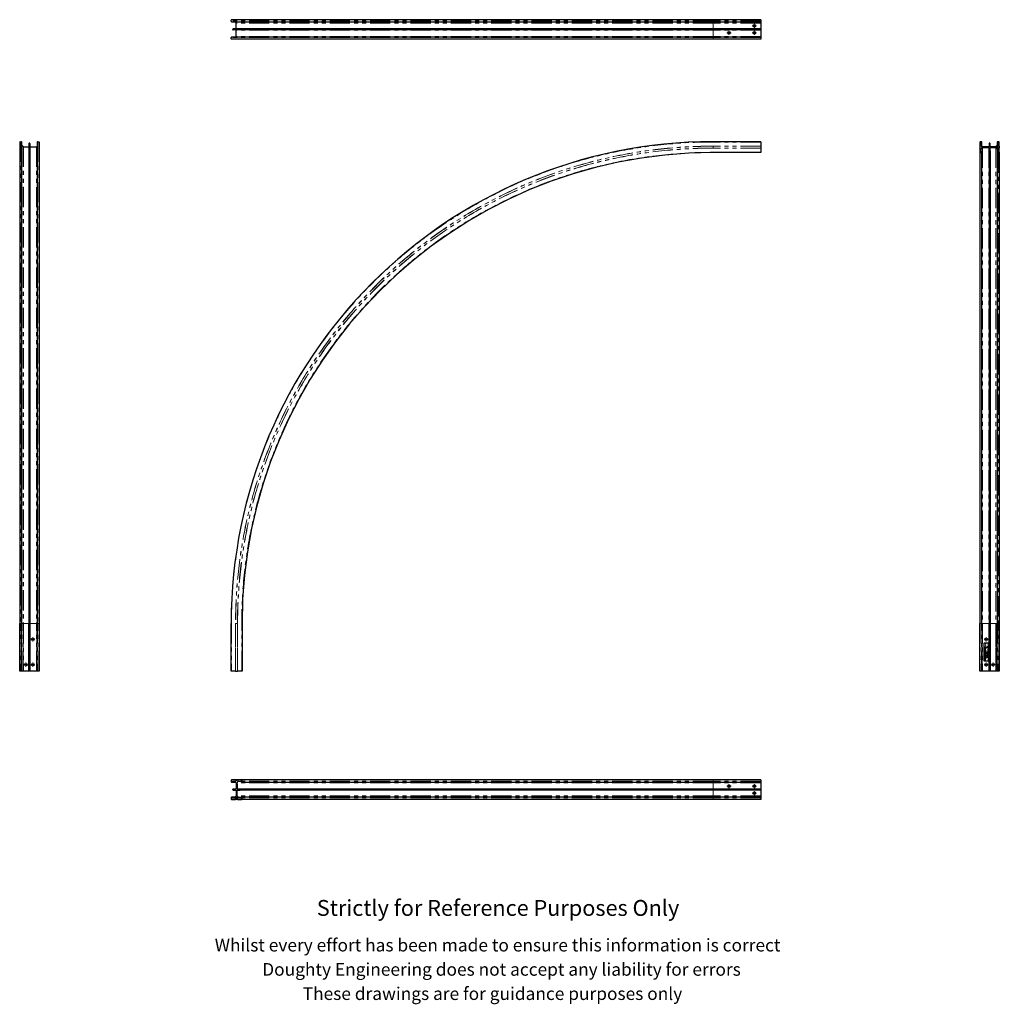
# Model space of a CAD drawing. Units: millimetres. Extents: x 660 to 3744, y -414 to 2687.
import ezdxf

# ---------------------------------------------------------------- set-up
doc = ezdxf.new("R2010")
doc.units = ezdxf.units.MM
doc.header["$LTSCALE"] = 10
doc.linetypes.add('PHANTOM', pattern=[12.7, 6.35, -1.27, 1.27, -1.27, 1.27, -1.27])
doc.styles.get("Standard").update_dxf_attribs({"font": 'arial.ttf'})

# ---------------------------------------------------------------- blocks, each defined once
blk = doc.blocks.new('SW_CENTERMARKSYMBOL_0')
at = {"color": 0, "linetype": 'Continuous', "lineweight": 0}
for p, q in [((-5, 0), (-6.5, 0)), ((0, 0), (-2.5, 0)), ((0, 5), (0, 6.5)), ((0, 0), (0, 2.5)), ((0, 0), (0, -2.5)), ((0, 0), (2.5, 0)), ((5, 0), (6.5, 0)), ((0, -5), (0, -6.5))]:
    blk.add_line(p, q, dxfattribs=at)
blk = doc.blocks.new('SW_CENTERMARKSYMBOL_1')
at = {"color": 0, "linetype": 'Continuous', "lineweight": 0}
for p, q in [((-5, 0), (-6.5, 0)), ((0, 0), (-2.5, 0)), ((0, 5), (0, 6.5)), ((0, 0), (0, 2.5)), ((0, 0), (0, -2.5)), ((0, 0), (2.5, 0)), ((5, 0), (6.5, 0)), ((0, -5), (0, -6.5))]:
    blk.add_line(p, q, dxfattribs=at)
blk = doc.blocks.new('SW_CENTERMARKSYMBOL_2')
at = {"color": 0, "linetype": 'Continuous', "lineweight": 0}
for p, q in [((-5, 0), (-6.5, 0)), ((0, 0), (-2.5, 0)), ((0, 5), (0, 6.5)), ((0, 0), (0, 2.5)), ((0, 0), (0, -2.5)), ((0, 0), (2.5, 0)), ((5, 0), (6.5, 0)), ((0, -5), (0, -6.5))]:
    blk.add_line(p, q, dxfattribs=at)
blk = doc.blocks.new('SW_CENTERMARKSYMBOL_3')
at = {"color": 0, "linetype": 'Continuous', "lineweight": 0}
for p, q in [((-5, 0), (-5.075, 0)), ((0, 0), (-2.5, 0)), ((0, 5), (0, 5.075)), ((0, 0), (0, 2.5)), ((0, 0), (0, -2.5)), ((0, 0), (2.5, 0)), ((5, 0), (5.075, 0)), ((0, -5), (0, -5.075))]:
    blk.add_line(p, q, dxfattribs=at)
blk = doc.blocks.new('SW_CENTERMARKSYMBOL_4')
at = {"color": 0, "linetype": 'Continuous', "lineweight": 0}
for p, q in [((-5, 0), (-6.5, 0)), ((0, 0), (-2.5, 0)), ((0, 5), (0, 6.5)), ((0, 0), (0, 2.5)), ((0, 0), (0, -2.5)), ((0, 0), (2.5, 0)), ((5, 0), (6.5, 0)), ((0, -5), (0, -6.5))]:
    blk.add_line(p, q, dxfattribs=at)
blk = doc.blocks.new('SW_CENTERMARKSYMBOL_5')
at = {"color": 0, "linetype": 'Continuous', "lineweight": 0}
for p, q in [((-5, 0), (-6.5, 0)), ((0, 0), (-2.5, 0)), ((0, 5), (0, 6.5)), ((0, 0), (0, 2.5)), ((0, 0), (0, -2.5)), ((0, 0), (2.5, 0)), ((5, 0), (6.5, 0)), ((0, -5), (0, -6.5))]:
    blk.add_line(p, q, dxfattribs=at)
blk = doc.blocks.new('SW_CENTERMARKSYMBOL_6')
at = {"color": 0, "linetype": 'Continuous', "lineweight": 0}
for p, q in [((-5, 0), (-6.5, 0)), ((0, 0), (-2.5, 0)), ((0, 5), (0, 6.5)), ((0, 0), (0, 2.5)), ((0, 0), (0, -2.5)), ((0, 0), (2.5, 0)), ((5, 0), (6.5, 0)), ((0, -5), (0, -6.5))]:
    blk.add_line(p, q, dxfattribs=at)
blk = doc.blocks.new('SW_CENTERMARKSYMBOL_7')
at = {"color": 0, "linetype": 'Continuous', "lineweight": 0}
for p, q in [((-5, 0), (-5.075, 0)), ((0, 0), (-2.5, 0)), ((0, 5), (0, 5.075)), ((0, 0), (0, 2.5)), ((0, 0), (0, -2.5)), ((0, 0), (2.5, 0)), ((5, 0), (5.075, 0)), ((0, -5), (0, -5.075))]:
    blk.add_line(p, q, dxfattribs=at)
blk = doc.blocks.new('SW_CENTERMARKSYMBOL_8')
at = {"color": 0, "linetype": 'Continuous', "lineweight": 0}
for p, q in [((-5, 0), (-5.075, 0)), ((0, 0), (-2.5, 0)), ((0, 5), (0, 5.075)), ((0, 0), (0, 2.5)), ((0, 0), (0, -2.5)), ((0, 0), (2.5, 0)), ((5, 0), (5.075, 0)), ((0, -5), (0, -5.075))]:
    blk.add_line(p, q, dxfattribs=at)
blk = doc.blocks.new('SW_CENTERMARKSYMBOL_9')
at = {"color": 0, "linetype": 'Continuous', "lineweight": 0}
for p, q in [((-5, 0), (-6.5, 0)), ((0, 0), (-2.5, 0)), ((0, 5), (0, 6.5)), ((0, 0), (0, 2.5)), ((0, 0), (0, -2.5)), ((0, 0), (2.5, 0)), ((5, 0), (6.5, 0)), ((0, -5), (0, -6.5))]:
    blk.add_line(p, q, dxfattribs=at)
blk = doc.blocks.new('SW_CENTERMARKSYMBOL_10')
at = {"color": 0, "linetype": 'Continuous', "lineweight": 0}
for p, q in [((-5, 0), (-6.5, 0)), ((0, 0), (-2.5, 0)), ((0, 5), (0, 6.5)), ((0, 0), (0, 2.5)), ((0, 0), (0, -2.5)), ((0, 0), (2.5, 0)), ((5, 0), (6.5, 0)), ((0, -5), (0, -6.5))]:
    blk.add_line(p, q, dxfattribs=at)
blk = doc.blocks.new('SW_CENTERMARKSYMBOL_11')
at = {"color": 0, "linetype": 'Continuous', "lineweight": 0}
for p, q in [((-5, 0), (-6.5, 0)), ((0, 0), (-2.5, 0)), ((0, 5), (0, 6.5)), ((0, 0), (0, 2.5)), ((0, 0), (0, -2.5)), ((0, 0), (2.5, 0)), ((5, 0), (6.5, 0)), ((0, -5), (0, -6.5))]:
    blk.add_line(p, q, dxfattribs=at)
blk = doc.blocks.new('SW_CENTERMARKSYMBOL_12')
at = {"color": 0, "linetype": 'Continuous', "lineweight": 0}
for p, q in [((-5, 0), (-5.075, 0)), ((0, 0), (-2.5, 0)), ((0, 5), (0, 5.075)), ((0, 0), (0, 2.5)), ((0, 0), (0, -2.5)), ((0, 0), (2.5, 0)), ((5, 0), (5.075, 0)), ((0, -5), (0, -5.075))]:
    blk.add_line(p, q, dxfattribs=at)
blk = doc.blocks.new('SW_CENTERMARKSYMBOL_13')
at = {"color": 0, "linetype": 'Continuous', "lineweight": 0}
for p, q in [((-5, 0), (-6.5, 0)), ((0, 0), (-2.5, 0)), ((0, 5), (0, 6.5)), ((0, 0), (0, 2.5)), ((0, 0), (0, -2.5)), ((0, 0), (2.5, 0)), ((5, 0), (6.5, 0)), ((0, -5), (0, -6.5))]:
    blk.add_line(p, q, dxfattribs=at)
blk = doc.blocks.new('SW_CENTERMARKSYMBOL_14')
at = {"color": 0, "linetype": 'Continuous', "lineweight": 0}
for p, q in [((-5, 0), (-6.5, 0)), ((0, 0), (-2.5, 0)), ((0, 5), (0, 6.5)), ((0, 0), (0, 2.5)), ((0, 0), (0, -2.5)), ((0, 0), (2.5, 0)), ((5, 0), (6.5, 0)), ((0, -5), (0, -6.5))]:
    blk.add_line(p, q, dxfattribs=at)
blk = doc.blocks.new('SW_CENTERMARKSYMBOL_15')
at = {"color": 0, "linetype": 'Continuous', "lineweight": 0}
for p, q in [((-5, 0), (-6.5, 0)), ((0, 0), (-2.5, 0)), ((0, 5), (0, 6.5)), ((0, 0), (0, 2.5)), ((0, 0), (0, -2.5)), ((0, 0), (2.5, 0)), ((5, 0), (6.5, 0)), ((0, -5), (0, -6.5))]:
    blk.add_line(p, q, dxfattribs=at)

msp = doc.modelspace()

# ---------------------------------------------------------------- linework, layer by layer
at = {"color": 7, "linetype": 'Continuous', "lineweight": 25}
for p, q in [((1325.3, 2682.2), (1325.3, 2686.2)), ((2842.5, 2687.2), (1326.3, 2687.2)), ((1326.8, 2680.7), (2842.5, 2680.7)), ((1341, 2658.7), (1341, 2675.8)), ((2992.5, 2687.2), (2842.5, 2687.2)), ((2842.5, 2680.7), (2992.5, 2680.7)), ((2992.5, 2687.2), (2992.5, 2686.2)), ((2992.5, 2686.2), (2992.5, 2682.2)), ((2992.5, 2682.2), (2992.5, 2680.7)), ((2992.5, 2680.7), (2992.5, 2676.7)), ((2992.5, 2676.7), (2992.5, 2675.8)), ((2992.5, 2675.8), (2992.5, 2658.7)), ((2842.5, 2658.2), (1331.3, 2658.2)), ((2842.5, 2655.2), (1331.3, 2655.2)), ((1341, 2634.7), (1341, 2654.7)), ((2992.5, 2658.2), (2842.5, 2658.2)), ((2992.5, 2655.2), (2842.5, 2655.2)), ((2992.5, 2658.7), (2992.5, 2658.2)), ((2992.5, 2658.2), (2992.5, 2655.2)), ((2992.5, 2655.2), (2992.5, 2654.7)), ((2992.5, 2654.7), (2992.5, 2634.7)), ((1325.3, 2627.2), (1325.3, 2631.2)), ((2842.5, 2626.2), (1326.3, 2626.2)), ((2842.5, 2632.7), (1326.8, 2632.7)), ((2992.5, 2632.7), (2842.5, 2632.7)), ((2992.5, 2626.2), (2842.5, 2626.2)), ((2992.5, 2634.7), (2992.5, 2632.7)), ((2992.5, 2632.7), (2992.5, 2631.2)), ((2992.5, 2631.2), (2992.5, 2627.2)), ((2992.5, 2627.2), (2992.5, 2626.2)), ((659.8, 2302), (659.8, 785.8)), ((660.8, 2303), (664.8, 2303)), ((666.3, 785.8), (666.3, 2301.5)), ((688.8, 2297), (688.8, 785.8)), ((691.8, 2297), (691.8, 785.8)), ((714.3, 2301.5), (714.3, 785.8)), ((715.8, 2303), (719.8, 2303)), ((720.8, 2302), (720.8, 785.8)), ((2992.5, 2303), (2842.5, 2303)), ((2992.5, 2303), (2992.5, 2302)), ((2992.5, 2302), (2992.5, 2289)), ((3682.5, 2302), (3682.5, 2289)), ((3687.5, 2303), (3683.5, 2303)), ((3686, 2292.3), (3686, 2299.5)), ((3686.5, 2300), (3687.5, 2300)), ((3689, 2287.7), (3689, 2301.5)), ((3711.5, 2297), (3711.5, 2287.8)), ((3714.5, 2287.8), (3714.5, 2297)), ((3737, 2301.5), (3737, 2290.3)), ((3742.5, 2303), (3738.5, 2303)), ((3738.5, 2300), (3739.5, 2300)), ((3740, 2299.5), (3740, 2291.3)), ((3743.5, 2289), (3743.5, 2302)), ((671.2, 2287.3), (688.3, 2287.3)), ((692.3, 2287.3), (712.3, 2287.3)), ((2992.5, 2268.5), (2842.5, 2268.5)), ((2992.5, 2289), (2992.5, 2288.7)), ((2992.5, 2288.7), (2992.5, 2282.9)), ((2992.5, 2282.9), (2992.5, 2282.6)), ((2992.5, 2282.6), (2992.5, 2269.5)), ((2992.5, 2269.5), (2992.5, 2268.5)), ((3682.5, 2289), (3682.5, 2282.6)), ((3682.5, 2282.6), (3682.5, 2269.5)), ((3682.5, 2269.5), (3682.5, 785.8)), ((3683.5, 2268.5), (3687.5, 2268.5)), ((3686, 2272), (3686, 2279.3)), ((3687.5, 2271.5), (3686.5, 2271.5)), ((3689, 785.8), (3689, 2270)), ((3711, 2287.3), (3691, 2287.3)), ((3691, 2284.3), (3711, 2284.3)), ((3711.5, 2283.8), (3711.5, 2274.6)), ((3711.5, 2274.6), (3711.5, 785.8)), ((3714.5, 2274.6), (3714.5, 2283.8)), ((3714.5, 2274.6), (3714.5, 785.8)), ((3732.1, 2287.3), (3715, 2287.3)), ((3715, 2284.3), (3732.1, 2284.3)), ((3739, 2290.3), (3737, 2290.3)), ((3737, 2281.3), (3739, 2281.3)), ((3737, 2270), (3737, 785.8)), ((3739.5, 2271.5), (3738.5, 2271.5)), ((3738.5, 2268.5), (3742.5, 2268.5)), ((3740, 2280.3), (3740, 2272)), ((3743.5, 2289), (3743.5, 2282.6)), ((3743.5, 2269.5), (3743.5, 2282.6)), ((3743.5, 2269.5), (3743.5, 785.8)), ((659.8, 635.8), (659.8, 785.8)), ((666.3, 635.8), (666.3, 785.8)), ((688.8, 635.8), (688.8, 785.8)), ((691.8, 785.8), (691.8, 635.8)), ((714.3, 635.8), (714.3, 785.8)), ((720.8, 785.8), (720.8, 635.8)), ((1325.3, 635.8), (1325.3, 785.8)), ((1359.8, 785.8), (1359.8, 635.8)), ((3682.5, 635.8), (3682.5, 785.8)), ((3689, 785.8), (3689, 635.8)), ((3711.5, 635.8), (3711.5, 785.8)), ((3714.5, 785.8), (3714.5, 635.8)), ((3737, 635.8), (3737, 785.8)), ((3743.5, 785.8), (3743.5, 635.8)), ((3694.5, 722.3), (3694.5, 669.3)), ((3708.5, 723.3), (3695.5, 723.3)), ((3709.5, 669.3), (3709.5, 722.3)), ((3697.2, 706.5), (3697.2, 708.4)), ((3697.2, 708.4), (3697.6, 708.4)), ((3697.6, 706.5), (3697.2, 706.5)), ((3697.2, 699.7), (3697.2, 700.4)), ((3700.7, 699.7), (3697.2, 699.7)), ((3697.2, 697.1), (3697.2, 699)), ((3697.2, 699), (3697.6, 699)), ((3700.7, 697.1), (3697.2, 697.1)), ((3697.2, 694.3), (3697.2, 695)), ((3700.7, 694.3), (3697.2, 694.3)), ((3697.2, 693.1), (3700.7, 693.6)), ((3700.1, 691.6), (3697.2, 693.1)), ((3697.2, 693.1), (3697.2, 693.1)), ((3697.2, 690.2), (3700.1, 691.6)), ((3697.2, 690.1), (3697.2, 690.2)), ((3700.7, 689.7), (3697.2, 690.1)), ((3697.2, 688.6), (3697.2, 689)), ((3697.2, 689), (3699.3, 689)), ((3699.3, 688.6), (3697.2, 688.6)), ((3697.2, 686.7), (3697.2, 687)), ((3697.2, 687), (3699.3, 687)), ((3699.3, 686.7), (3697.2, 686.7)), ((3697.2, 685.5), (3697.2, 685.8)), ((3697.2, 685.8), (3700.7, 685.8)), ((3697.2, 683.2), (3700, 685.5)), ((3700, 685.5), (3697.2, 685.5)), ((3697.2, 683.1), (3697.2, 683.2)), ((3700.7, 683.1), (3697.2, 683.1)), ((3697.6, 708.4), (3697.6, 707.6)), ((3697.6, 707.6), (3700.7, 707.6)), ((3700.7, 707.3), (3697.6, 707.3)), ((3697.6, 707.3), (3697.6, 706.5)), ((3697.6, 700.6), (3697.6, 700)), ((3697.6, 700), (3698.7, 700)), ((3697.6, 699), (3697.6, 697.4)), ((3697.6, 697.4), (3698.6, 697.4)), ((3697.6, 695), (3697.6, 694.6)), ((3697.6, 694.6), (3698.7, 694.6)), ((3700.7, 685.7), (3698, 683.4)), ((3698, 683.4), (3700.7, 683.4)), ((3700.7, 693.3), (3698.2, 692.9)), ((3698.2, 692.9), (3700.7, 691.7)), ((3700.7, 691.6), (3698.2, 690.3)), ((3698.2, 690.3), (3700.7, 690)), ((3698.6, 697.4), (3698.6, 699)), ((3698.6, 699), (3699, 699)), ((3698.7, 700), (3698.7, 700.6)), ((3698.7, 694.6), (3698.7, 694.8)), ((3699, 699), (3699, 697.4)), ((3699, 697.4), (3700.4, 697.4)), ((3699.1, 700.6), (3700.7, 701.9)), ((3700.7, 701.5), (3699.1, 700.2)), ((3699.1, 700.2), (3699.1, 700)), ((3699.1, 700), (3700.7, 700)), ((3699.1, 694.8), (3699.1, 694.6)), ((3699.1, 694.6), (3700.4, 694.6)), ((3699.2, 703.7), (3699.2, 705)), ((3699.2, 705), (3699.5, 705)), ((3699.5, 703.7), (3699.2, 703.7)), ((3699.5, 705), (3699.5, 703.7)), ((3700.4, 697.4), (3700.4, 699)), ((3700.4, 699), (3700.7, 699)), ((3700.4, 694.6), (3700.4, 695.1)), ((3700.7, 707.6), (3700.7, 707.3)), ((3700.7, 701.9), (3700.7, 701.5)), ((3700.7, 700), (3700.7, 699.7)), ((3700.7, 699), (3700.7, 697.1)), ((3700.7, 695.2), (3700.7, 694.3)), ((3700.7, 693.6), (3700.7, 693.3)), ((3700.7, 691.7), (3700.7, 691.6)), ((3700.7, 690), (3700.7, 689.7)), ((3700.7, 685.8), (3700.7, 685.7)), ((3700.7, 683.4), (3700.7, 683.1)), ((3704, 712.4), (3707.5, 712.9)), ((3706.9, 710.9), (3704, 712.4)), ((3704, 712.4), (3704, 712.4)), ((3704, 709.5), (3706.9, 710.9)), ((3704, 709.4), (3704, 709.5)), ((3707.5, 709), (3704, 709.4)), ((3704, 692.2), (3704, 692.6)), ((3704, 692.6), (3706.2, 692.6)), ((3706.1, 692.2), (3704, 692.2)), ((3704, 690.3), (3704, 690.6)), ((3704, 690.6), (3706.1, 690.6)), ((3706.2, 690.3), (3704, 690.3)), ((3704, 689.1), (3704, 689.4)), ((3704, 689.4), (3707.5, 689.4)), ((3707.5, 689.1), (3704, 689.1)), ((3704, 685.5), (3704, 686.2)), ((3707.5, 685.5), (3704, 685.5)), ((3704, 683.3), (3707.5, 684.9)), ((3704, 683.2), (3704, 683.3)), ((3707.5, 681.6), (3704, 683.2)), ((3704.4, 686.1), (3704.4, 685.8)), ((3704.4, 685.8), (3707.2, 685.8)), ((3704.5, 695.1), (3704.8, 694.8)), ((3706.1, 683.9), (3704.7, 683.2)), ((3704.7, 683.2), (3706.1, 682.6)), ((3707.5, 712.6), (3705, 712.2)), ((3705, 712.2), (3707.5, 711)), ((3707.5, 710.9), (3705, 709.6)), ((3705, 709.6), (3707.5, 709.3)), ((3706.1, 682.6), (3706.1, 683.9)), ((3707.5, 684.5), (3706.4, 684)), ((3706.4, 684), (3706.4, 682.4)), ((3706.4, 682.4), (3707.5, 681.9)), ((3706.9, 693.1), (3706.7, 693.4)), ((3707.2, 685.8), (3707.2, 686.2)), ((3707.5, 712.9), (3707.5, 712.6)), ((3707.5, 711), (3707.5, 710.9)), ((3707.5, 709.3), (3707.5, 709)), ((3707.5, 689.4), (3707.5, 689.1)), ((3707.5, 686.6), (3707.5, 685.5)), ((3707.5, 684.9), (3707.5, 684.5)), ((3695.5, 668.3), (3708.5, 668.3)), ((3697.2, 679.4), (3697.2, 681.2)), ((3697.2, 681.2), (3697.6, 681.2)), ((3697.6, 679.4), (3697.2, 679.4)), ((3697.2, 676.8), (3697.2, 677.5)), ((3700.7, 676.8), (3697.2, 676.8)), ((3697.2, 674.6), (3700.7, 676.2)), ((3697.2, 674.5), (3697.2, 674.6)), ((3700.7, 672.9), (3697.2, 674.5)), ((3697.2, 670.3), (3697.2, 671)), ((3700.7, 670.3), (3697.2, 670.3)), ((3697.6, 681.2), (3697.6, 680.5)), ((3697.6, 680.5), (3700.7, 680.5)), ((3700.7, 680.2), (3697.6, 680.2)), ((3697.6, 680.2), (3697.6, 679.4)), ((3697.6, 677.8), (3697.6, 677.1)), ((3697.6, 677.1), (3698.7, 677.1)), ((3697.6, 671.2), (3697.6, 670.6)), ((3697.6, 670.6), (3698.7, 670.6)), ((3699.2, 675.2), (3697.9, 674.6)), ((3697.9, 674.6), (3699.2, 673.9)), ((3698.7, 677.1), (3698.7, 677.8)), ((3698.7, 670.6), (3698.7, 671.2)), ((3699.1, 677.8), (3700.7, 679.1)), ((3700.7, 678.7), (3699.1, 677.4)), ((3699.1, 677.4), (3699.1, 677.1)), ((3699.1, 677.1), (3700.7, 677.1)), ((3699.1, 670.8), (3699.1, 670.6)), ((3699.1, 670.6), (3700.7, 670.6)), ((3699.2, 673.9), (3699.2, 675.2)), ((3700.7, 675.9), (3699.6, 675.3)), ((3699.6, 675.3), (3699.6, 673.8)), ((3699.6, 673.8), (3700.7, 673.2)), ((3700.7, 680.5), (3700.7, 680.2)), ((3700.7, 679.1), (3700.7, 678.7)), ((3700.7, 677.1), (3700.7, 676.8)), ((3700.7, 676.2), (3700.7, 675.9)), ((3700.7, 673.2), (3700.7, 672.9)), ((3700.7, 670.6), (3700.7, 670.3)), ((3704, 678.9), (3704, 679.6)), ((3707.5, 678.9), (3704, 678.9)), ((3704.4, 679.8), (3704.4, 679.2)), ((3704.4, 679.2), (3705.6, 679.2)), ((3705.6, 679.2), (3705.6, 679.8)), ((3705.9, 679.8), (3707.5, 681.1)), ((3707.5, 680.7), (3705.9, 679.4)), ((3705.9, 679.4), (3705.9, 679.2)), ((3705.9, 679.2), (3707.5, 679.2)), ((3707.5, 681.9), (3707.5, 681.6)), ((3707.5, 681.1), (3707.5, 680.7)), ((3707.5, 679.2), (3707.5, 678.9)), ((660.8, 635.8), (659.8, 635.8)), ((664.8, 635.8), (660.8, 635.8)), ((666.3, 635.8), (664.8, 635.8)), ((670.3, 635.8), (666.3, 635.8)), ((671.2, 635.8), (670.3, 635.8)), ((688.3, 635.8), (671.2, 635.8)), ((688.8, 635.8), (688.3, 635.8)), ((690.3, 635.8), (688.8, 635.8)), ((691.8, 635.8), (690.3, 635.8)), ((692.3, 635.8), (691.8, 635.8)), ((712.3, 635.8), (692.3, 635.8)), ((714.3, 635.8), (712.3, 635.8)), ((715.8, 635.8), (714.3, 635.8)), ((719.8, 635.8), (715.8, 635.8)), ((720.8, 635.8), (719.8, 635.8)), ((1326.3, 635.8), (1325.3, 635.8)), ((1339.3, 635.8), (1326.3, 635.8)), ((1339.6, 635.8), (1339.3, 635.8)), ((1339.6, 635.8), (1345.4, 635.8)), ((1345.7, 635.8), (1345.4, 635.8)), ((1358.8, 635.8), (1345.7, 635.8)), ((1359.8, 635.8), (1358.8, 635.8)), ((3683.5, 635.8), (3682.5, 635.8)), ((3687.5, 635.8), (3683.5, 635.8)), ((3689, 635.8), (3687.5, 635.8)), ((3691, 635.8), (3689, 635.8)), ((3711, 635.8), (3691, 635.8)), ((3711.5, 635.8), (3711, 635.8)), ((3713, 635.8), (3711.5, 635.8)), ((3714.5, 635.8), (3713, 635.8)), ((3715, 635.8), (3714.5, 635.8)), ((3732.1, 635.8), (3715, 635.8)), ((3733, 635.8), (3732.1, 635.8)), ((3737, 635.8), (3733, 635.8)), ((3738.5, 635.8), (3737, 635.8)), ((3742.5, 635.8), (3738.5, 635.8)), ((3743.5, 635.8), (3742.5, 635.8)), ((1325.3, 291.8), (1325.3, 287.8)), ((1339.3, 292.8), (1326.3, 292.8)), ((1326.8, 286.3), (1340.6, 286.3)), ((1328.3, 287.8), (1328.3, 288.8)), ((1328.8, 289.3), (1336, 289.3)), ((1345.7, 292.8), (1339.3, 292.8)), ((1341, 284.3), (1341, 264.3)), ((1344, 264.3), (1344, 284.3)), ((1344.1, 280.8), (1344, 280.8)), ((1344.1, 280.8), (1344.1, 279.8)), ((1344.1, 279.8), (1344.1, 266.8)), ((1358.8, 292.8), (1345.7, 292.8)), ((1349, 289.3), (1356.3, 289.3)), ((1356.8, 288.8), (1356.8, 287.8)), ((1358.3, 286.3), (2842.5, 286.3)), ((2842.5, 292.8), (1358.8, 292.8)), ((1359.8, 287.8), (1359.8, 291.8)), ((2992.5, 292.8), (2842.5, 292.8)), ((2842.5, 286.3), (2992.5, 286.3)), ((2992.5, 292.8), (2992.5, 291.8)), ((2992.5, 291.8), (2992.5, 287.8)), ((2992.5, 287.8), (2992.5, 286.3)), ((2992.5, 286.3), (2992.5, 284.3)), ((2992.5, 284.3), (2992.5, 264.3)), ((1340.5, 263.8), (1331.3, 263.8)), ((1331.3, 260.8), (1340.5, 260.8)), ((1341, 260.3), (1341, 243.2)), ((1344.1, 265.8), (1344, 265.8)), ((1344, 243.2), (1344, 260.3)), ((1344.2, 278.2), (1344.1, 278.2)), ((1344.2, 278.1), (1344.1, 278.1)), ((1344.2, 274.6), (1344.1, 274.6)), ((1344.2, 274.5), (1344.1, 274.5)), ((1344.2, 271.4), (1344.1, 271.4)), ((1344.2, 271.3), (1344.1, 271.3)), ((1344.2, 267.8), (1344.1, 267.8)), ((1344.2, 267.7), (1344.1, 267.7)), ((1344.1, 266.8), (1344.1, 265.8)), ((1344.2, 274.6), (1344.2, 278.1)), ((1344.2, 276.6), (1344.2, 276.6)), ((1344.2, 276.6), (1344.2, 276.6)), ((1344.2, 267.8), (1344.2, 271.3)), ((1344.2, 269.7), (1344.2, 269.7)), ((1353.7, 263.8), (1344.5, 263.8)), ((1344.5, 260.8), (1353.7, 260.8)), ((2842.5, 263.8), (1353.7, 263.8)), ((2842.5, 260.8), (1353.7, 260.8)), ((2992.5, 263.8), (2842.5, 263.8)), ((2992.5, 260.8), (2842.5, 260.8)), ((2992.5, 264.3), (2992.5, 263.8)), ((2992.5, 263.8), (2992.5, 260.8)), ((2992.5, 260.8), (2992.5, 260.3)), ((2992.5, 260.3), (2992.5, 243.2)), ((1325.3, 236.8), (1325.3, 232.8)), ((1326.3, 231.8), (1339.3, 231.8)), ((1338, 238.3), (1326.8, 238.3)), ((1328.3, 235.8), (1328.3, 236.8)), ((1337, 235.3), (1328.8, 235.3)), ((1338, 238.3), (1338, 236.3)), ((1345.7, 231.8), (1339.3, 231.8)), ((1345.7, 231.8), (1358.8, 231.8)), ((1347, 236.3), (1347, 238.3)), ((1356.3, 235.3), (1348, 235.3)), ((1356.8, 236.8), (1356.8, 235.8)), ((2842.5, 238.3), (1358.3, 238.3)), ((2842.5, 231.8), (1358.8, 231.8)), ((1359.8, 232.8), (1359.8, 236.8)), ((2992.5, 238.3), (2842.5, 238.3)), ((2992.5, 231.8), (2842.5, 231.8)), ((2992.5, 243.2), (2992.5, 242.3)), ((2992.5, 242.3), (2992.5, 238.3)), ((2992.5, 238.3), (2992.5, 236.8)), ((2992.5, 236.8), (2992.5, 232.8)), ((2992.5, 232.8), (2992.5, 231.8))]:
    msp.add_line(p, q, dxfattribs=at)
at = {"color": 36, "linetype": 'PHANTOM', "lineweight": 18}
for p, q in [((2842.5, 2686.2), (1325.3, 2686.2)), ((2842.5, 2682.2), (1325.3, 2682.2)), ((2842.5, 2676.7), (1340.5, 2676.7)), ((2842.5, 2675.8), (1341, 2675.8)), ((2842.5, 2687.2), (2842.5, 2686.2)), ((2992.5, 2686.2), (2842.5, 2686.2)), ((2842.5, 2686.2), (2842.5, 2682.2)), ((2992.5, 2682.2), (2842.5, 2682.2)), ((2842.5, 2682.2), (2842.5, 2680.7)), ((2992.5, 2680.7), (2842.5, 2680.7)), ((2842.5, 2680.7), (2842.5, 2676.7)), ((2992.5, 2676.7), (2842.5, 2676.7)), ((2842.5, 2676.7), (2842.5, 2675.8)), ((2992.5, 2675.8), (2842.5, 2675.8)), ((2842.5, 2675.8), (2842.5, 2658.7)), ((2842.5, 2658.7), (1341, 2658.7)), ((2842.5, 2654.7), (1341, 2654.7)), ((2992.5, 2658.7), (2842.5, 2658.7)), ((2842.5, 2658.7), (2842.5, 2658.2)), ((2842.5, 2658.2), (2842.5, 2655.2)), ((2842.5, 2655.2), (2842.5, 2654.7)), ((2992.5, 2654.7), (2842.5, 2654.7)), ((2842.5, 2654.7), (2842.5, 2634.7)), ((2842.5, 2631.2), (1325.3, 2631.2)), ((2842.5, 2627.2), (1325.3, 2627.2)), ((2842.5, 2634.7), (1341, 2634.7)), ((2992.5, 2634.7), (2842.5, 2634.7)), ((2842.5, 2634.7), (2842.5, 2632.7)), ((2842.5, 2632.7), (2842.5, 2631.2)), ((2992.5, 2631.2), (2842.5, 2631.2)), ((2842.5, 2631.2), (2842.5, 2627.2)), ((2992.5, 2627.2), (2842.5, 2627.2)), ((2842.5, 2627.2), (2842.5, 2626.2)), ((660.8, 2303), (660.8, 785.8)), ((664.8, 2303), (664.8, 785.8)), ((715.8, 2303), (715.8, 785.8)), ((719.8, 2303), (719.8, 785.8)), ((2842.5, 2303), (2842.5, 2302)), ((2992.5, 2302), (2842.5, 2302)), ((3686.5, 2300), (3686.5, 2290.1)), ((3687.5, 2300), (3687.5, 2288.7)), ((3738.5, 2300), (3738.5, 2290.3)), ((3739.5, 2300), (3739.5, 2290.4)), ((670.3, 2287.8), (670.3, 785.8)), ((671.2, 2287.3), (671.2, 785.8)), ((688.3, 2287.3), (688.3, 785.8)), ((692.3, 2287.3), (692.3, 785.8)), ((712.3, 2287.3), (712.3, 785.8)), ((2992.5, 2289), (2842.5, 2289)), ((2842.5, 2289), (2842.5, 2288.7)), ((2992.5, 2288.7), (2842.5, 2288.7)), ((2842.5, 2288.7), (2842.5, 2282.9)), ((2992.5, 2282.9), (2842.5, 2282.9)), ((2842.5, 2282.9), (2842.5, 2282.6)), ((2992.5, 2282.6), (2842.5, 2282.6)), ((2992.5, 2269.5), (2842.5, 2269.5)), ((2842.5, 2269.5), (2842.5, 2268.5)), ((3682.7, 2288.7), (3682.7, 2282.9)), ((3683.5, 2268.5), (3683.5, 785.8)), ((3687.5, 2268.5), (3687.5, 785.8)), ((3691, 2284.3), (3691, 785.8)), ((3711, 2284.3), (3711, 785.8)), ((3715, 2284.3), (3715, 785.8)), ((3732.1, 2284.3), (3732.1, 785.8)), ((3733, 2283.7), (3733, 785.8)), ((3737, 2281.3), (3737, 2270)), ((3738.5, 2268.5), (3738.5, 785.8)), ((3739, 2281.3), (3739, 2271.5)), ((3742.5, 2268.5), (3742.5, 785.8)), ((3743.3, 2288.7), (3743.3, 2282.9)), ((659.8, 785.8), (660.8, 785.8)), ((660.8, 785.8), (660.8, 635.8)), ((664.8, 785.8), (660.8, 785.8)), ((664.8, 635.8), (664.8, 785.8)), ((664.8, 785.8), (666.3, 785.8)), ((670.3, 785.8), (666.3, 785.8)), ((670.3, 635.8), (670.3, 785.8)), ((670.3, 785.8), (671.2, 785.8)), ((671.2, 785.8), (671.2, 635.8)), ((688.3, 785.8), (671.2, 785.8)), ((688.3, 785.8), (688.8, 785.8)), ((688.3, 635.8), (688.3, 785.8)), ((688.8, 785.8), (690.3, 785.8)), ((690.3, 785.8), (690.3, 635.8)), ((690.3, 785.8), (691.8, 785.8)), ((691.8, 785.8), (692.3, 785.8)), ((692.3, 785.8), (692.3, 635.8)), ((712.3, 785.8), (692.3, 785.8)), ((712.3, 635.8), (712.3, 785.8)), ((712.3, 785.8), (714.3, 785.8)), ((714.3, 785.8), (715.8, 785.8)), ((715.8, 785.8), (715.8, 635.8)), ((719.8, 785.8), (715.8, 785.8)), ((719.8, 635.8), (719.8, 785.8)), ((719.8, 785.8), (720.8, 785.8)), ((1325.3, 785.8), (1326.3, 785.8)), ((1326.3, 785.8), (1326.3, 635.8)), ((1339.3, 635.8), (1339.3, 785.8)), ((1339.3, 785.8), (1339.6, 785.8)), ((1339.6, 785.8), (1339.6, 635.8)), ((1339.6, 785.8), (1345.4, 785.8)), ((1345.4, 785.8), (1345.7, 785.8)), ((1345.4, 635.8), (1345.4, 785.8)), ((1345.7, 785.8), (1345.7, 635.8)), ((1358.8, 635.8), (1358.8, 785.8)), ((1358.8, 785.8), (1359.8, 785.8)), ((3682.5, 785.8), (3683.5, 785.8)), ((3687.5, 785.8), (3683.5, 785.8)), ((3683.5, 785.8), (3683.5, 635.8)), ((3687.5, 785.8), (3689, 785.8)), ((3687.5, 635.8), (3687.5, 785.8)), ((3689, 785.8), (3691, 785.8)), ((3711, 785.8), (3691, 785.8)), ((3691, 785.8), (3691, 635.8)), ((3711, 785.8), (3711.5, 785.8)), ((3711, 635.8), (3711, 785.8)), ((3711.5, 785.8), (3713, 785.8)), ((3713, 785.8), (3714.5, 785.8)), ((3713, 635.8), (3713, 785.8)), ((3714.5, 785.8), (3715, 785.8)), ((3732.1, 785.8), (3715, 785.8)), ((3715, 785.8), (3715, 635.8)), ((3732.1, 785.8), (3733, 785.8)), ((3732.1, 635.8), (3732.1, 785.8)), ((3737, 785.8), (3733, 785.8)), ((3733, 785.8), (3733, 635.8)), ((3737, 785.8), (3738.5, 785.8)), ((3742.5, 785.8), (3738.5, 785.8)), ((3738.5, 785.8), (3738.5, 635.8)), ((3742.5, 785.8), (3743.5, 785.8)), ((3742.5, 635.8), (3742.5, 785.8)), ((1338.2, 288.8), (1328.3, 288.8)), ((1339.6, 287.8), (1328.3, 287.8)), ((1345.4, 292.6), (1339.6, 292.6)), ((2842.5, 284.3), (1344, 284.3)), ((1344.1, 279.8), (1344, 279.8)), ((2842.5, 291.8), (1359.8, 291.8)), ((2842.5, 287.8), (1359.8, 287.8)), ((2842.5, 292.8), (2842.5, 291.8)), ((2842.5, 291.8), (2842.5, 287.8)), ((2992.5, 291.8), (2842.5, 291.8)), ((2842.5, 287.8), (2842.5, 286.3)), ((2992.5, 287.8), (2842.5, 287.8)), ((2842.5, 286.3), (2842.5, 284.3)), ((2842.5, 284.3), (2842.5, 264.3)), ((2992.5, 284.3), (2842.5, 284.3)), ((1344.1, 266.8), (1344, 266.8)), ((2842.5, 264.3), (1344, 264.3)), ((2842.5, 260.3), (1344, 260.3)), ((2842.5, 264.3), (2842.5, 263.8)), ((2992.5, 264.3), (2842.5, 264.3)), ((2842.5, 263.8), (2842.5, 260.8)), ((2842.5, 260.8), (2842.5, 260.3)), ((2842.5, 260.3), (2842.5, 243.2)), ((2992.5, 260.3), (2842.5, 260.3)), ((1338, 236.8), (1328.3, 236.8)), ((1337.9, 235.8), (1328.3, 235.8)), ((1345.4, 232), (1339.6, 232)), ((2842.5, 243.2), (1344, 243.2)), ((2842.5, 242.3), (1344.6, 242.3)), ((1358.3, 238.3), (1347, 238.3)), ((1356.8, 236.3), (1347, 236.3)), ((2842.5, 236.8), (1359.8, 236.8)), ((2842.5, 232.8), (1359.8, 232.8)), ((2842.5, 243.2), (2842.5, 242.3)), ((2992.5, 243.2), (2842.5, 243.2)), ((2842.5, 242.3), (2842.5, 238.3)), ((2992.5, 242.3), (2842.5, 242.3)), ((2842.5, 238.3), (2842.5, 236.8)), ((2842.5, 236.8), (2842.5, 232.8)), ((2992.5, 236.8), (2842.5, 236.8)), ((2842.5, 232.8), (2842.5, 231.8)), ((2992.5, 232.8), (2842.5, 232.8))]:
    msp.add_line(p, q, dxfattribs=at)
at = {"color": 7, "linetype": 'Continuous', "lineweight": 25, "flags": 128}
for points in [[(3697.2, 700.4), (3697.2, 700.8), (3697.3, 701.2)], [(3698, 710.5), (3697.8, 710.4), (3697.6, 710.2), (3697.5, 709.8)], [(3698.1, 701.6), (3698, 701.5), (3697.9, 701.5), (3697.7, 701.4), (3697.7, 701.2), (3697.6, 700.6)], [(3698.1, 695.8), (3697.8, 695.7), (3697.7, 695.6), (3697.7, 695.5), (3697.6, 695)], [(3698.8, 709.3), (3698.4, 708.9), (3698.2, 708.8), (3698, 708.8)], [(3698.1, 701.9), (3698.5, 701.8), (3698.8, 701.7), (3699, 701.4), (3699.1, 700.6)], [(3698.7, 700.6), (3698.7, 701.2), (3698.6, 701.4), (3698.4, 701.5), (3698.1, 701.6)], [(3698.7, 694.8), (3698.6, 695.4), (3698.5, 695.6), (3698.4, 695.7), (3698.2, 695.7), (3698.1, 695.8)], [(3698.8, 710.3), (3699.2, 710.8), (3699.4, 710.9), (3699.7, 711)], [(3699.1, 695.5), (3699.1, 695.1), (3699.1, 694.8)], [(3699.3, 689), (3699.9, 688.9), (3700.4, 688.7), (3700.7, 688.3), (3700.8, 687.9)], [(3699.9, 688.6), (3699.6, 688.6), (3699.3, 688.6)], [(3699.3, 687), (3699.6, 687), (3699.8, 687)], [(3700.1, 686.8), (3699.7, 686.7), (3699.3, 686.7)], [(3699.7, 711), (3700.1, 710.9), (3700.4, 710.7)], [(3699.7, 708.9), (3700.1, 709), (3700.3, 709.3), (3700.4, 709.8)], [(3700.4, 695.1), (3700.3, 695.7), (3700, 695.9), (3699.9, 696), (3699.7, 696)], [(3699.8, 687), (3700.1, 687.1), (3700.3, 687.4), (3700.4, 687.8)], [(3700.4, 710.7), (3700.7, 710.2), (3700.8, 709.8)], [(3704, 686.2), (3704.1, 686.9), (3704.2, 687.3)], [(3704.5, 687.2), (3704.4, 686.6), (3704.4, 686.1)], [(3705.3, 693.5), (3705, 693.4), (3704.8, 693.3)], [(3705.2, 693.9), (3705.4, 694.1), (3705.6, 694.3)], [(3705.8, 694.1), (3705.5, 693.8), (3705.3, 693.5)], [(3706.3, 694.7), (3706, 694.4), (3705.8, 694.1)], [(3706.7, 692.2), (3706.4, 692.2), (3706.1, 692.2)], [(3706.1, 690.6), (3706.4, 690.6), (3706.6, 690.6)], [(3706.2, 692.6), (3706.7, 692.5), (3707.3, 692.3), (3707.5, 691.9), (3707.6, 691.5)], [(3706.9, 690.4), (3706.5, 690.3), (3706.2, 690.3)], [(3706.7, 694.9), (3706.5, 694.8), (3706.3, 694.7)], [(3706.6, 690.6), (3706.9, 690.7), (3707.1, 691), (3707.3, 691.5)], [(3706.7, 693.4), (3707.1, 693.8), (3707.2, 693.9), (3707.3, 694.2)], [(3707.2, 686.2), (3707.2, 686.8), (3707.1, 687.2)], [(3697.2, 677.5), (3697.2, 678), (3697.3, 678.3)], [(3697.2, 671), (3697.2, 671.4), (3697.3, 671.8)], [(3698.1, 678.7), (3698, 678.7), (3697.9, 678.6), (3697.7, 678.5), (3697.7, 678.4), (3697.6, 677.8)], [(3698.2, 672.1), (3697.9, 672), (3697.7, 672), (3697.7, 671.8), (3697.6, 671.2)], [(3698.1, 679), (3698.5, 679), (3698.8, 678.8), (3699, 678.6), (3699.1, 677.8)], [(3698.7, 677.8), (3698.7, 678.4), (3698.6, 678.5), (3698.4, 678.6), (3698.1, 678.7)], [(3698.7, 671.2), (3698.7, 671.8), (3698.6, 671.9), (3698.4, 672), (3698.2, 672.1)], [(3699, 671.7), (3699.1, 671.2), (3699.1, 670.8)], [(3704, 679.6), (3704.1, 680), (3704.1, 680.4)], [(3705, 680.8), (3704.8, 680.7), (3704.7, 680.7), (3704.6, 680.6), (3704.5, 680.5), (3704.4, 679.8)], [(3705, 681.1), (3705.3, 681), (3705.6, 680.9), (3705.8, 680.6), (3705.9, 679.8)], [(3705.6, 679.8), (3705.5, 680.4), (3705.4, 680.6), (3705.3, 680.7), (3705, 680.8)]]:
    msp.add_lwpolyline(points, dxfattribs=at)
at = {"color": 7, "linetype": 'Continuous', "lineweight": 25}
for centre, radius in [((2972.5, 2667.7), 4), ((2892.5, 2645.7), 4), ((2972.5, 2645.7), 4), ((3737, 2285.8), 2.58), ((701.3, 735.8), 4), ((3702, 735.8), 4), ((679.3, 655.8), 4), ((701.3, 655.8), 4), ((3702, 655.8), 4), ((3724, 655.8), 4), ((2892.5, 273.3), 4), ((2972.5, 273.3), 4), ((2972.5, 251.3), 4), ((1342.5, 238.3), 3.58), ((1342.5, 238.3), 2.58)]:
    msp.add_circle(centre, radius, dxfattribs=at)
for centre, radius, start, end in [((1326.3, 2686.2), 1, 90, 180), ((1326.8, 2682.2), 1.5, 180, 270), ((1342.5, 2680.7), 4.5, 180, 242.9643), ((1340, 2675.8), 1, 0, 62.9643), ((1331.3, 2656.7), 1.5, 90, 180), ((1331.3, 2656.7), 1.5, 180, 270), ((1340.5, 2658.7), 0.5, 270, 0), ((1340.5, 2654.7), 0.5, 0, 90), ((1326.8, 2631.2), 1.5, 90, 180), ((1326.3, 2627.2), 1, 180, 270), ((1336, 2634.7), 5, 336.4218, 0), ((660.8, 2302), 1, 90, 180), ((664.8, 2301.5), 1.5, 0, 90), ((690.3, 2297), 1.5, 0, 180), ((715.8, 2301.5), 1.5, 90, 180), ((719.8, 2302), 1, 0, 90), ((2842.5, 785.8), 1517.2, 90, 180), ((3683.5, 2302), 1, 90, 180), ((3686.5, 2299.5), 0.5, 90, 180), ((3687.5, 2301.5), 1.5, 270, 90), ((3713, 2297), 1.5, 0, 180), ((3738.5, 2301.5), 1.5, 90, 270), ((3739.5, 2299.5), 0.5, 0, 90), ((3742.5, 2302), 1, 0, 90), ((666.3, 2285.8), 4.5, 27.0357, 90), ((671.2, 2288.3), 1, 207.0357, 270), ((688.3, 2287.8), 0.5, 270, 0), ((692.3, 2287.8), 0.5, 180, 270), ((712.3, 2292.3), 5, 270, 293.5782), ((2842.5, 785.8), 1482.8, 90, 180), ((3683, 2289), 0.5, 180, 229.6798), ((3683, 2282.6), 0.5, 130.3202, 180), ((3683.5, 2269.5), 1, 180, 270), ((3680.3, 2285.8), 3.75, 310.3202, 49.6798), ((3691, 2292.3), 5, 180, 270), ((3691, 2279.3), 5, 90, 180), ((3686.5, 2272), 0.5, 180, 270), ((3687.5, 2270), 1.5, 270, 90), ((3711, 2287.8), 0.5, 270, 0), ((3711, 2283.8), 0.5, 0, 90), ((3713, 2274.6), 1.5, 180, 0), ((3715, 2287.8), 0.5, 180, 270), ((3715, 2283.8), 0.5, 90, 180), ((3732.1, 2288.3), 1, 270, 332.9643), ((3732.1, 2283.3), 1, 27.0357, 90), ((3737, 2285.8), 4.5, 90, 152.9643), ((3737, 2285.8), 4.5, 207.0357, 270), ((3738.5, 2270), 1.5, 90, 270), ((3739, 2291.3), 1, 270, 0), ((3739, 2280.3), 1, 0, 90), ((3739.5, 2272), 0.5, 270, 0), ((3745.8, 2285.8), 3.75, 130.3202, 229.6798), ((3742.5, 2269.5), 1, 270, 0), ((3743, 2289), 0.5, 310.3202, 0), ((3743, 2282.6), 0.5, 0, 49.6798), ((3695.5, 722.3), 1, 90, 180), ((3700.5, 721.1), 0.288, 89.355, 180.6452), ((3700.5, 721.1), 0.289, 179.5229, 270.477), ((3700.5, 718.5), 0.288, 89.355, 180.6452), ((3700.5, 718.5), 0.289, 179.5242, 270.4756), ((3700.5, 715.9), 0.288, 89.3534, 180.6468), ((3700.5, 715.8), 0.289, 179.523, 270.4783), ((3700.5, 713.2), 0.288, 89.3524, 180.6463), ((3700.5, 721.1), 0.29, 359.6795, 90.3201), ((3700.5, 721.1), 0.291, 269.8719, 0.1285), ((3700.5, 718.5), 0.29, 359.6782, 90.3215), ((3700.5, 718.5), 0.291, 269.8719, 0.1285), ((3700.5, 715.9), 0.29, 359.6782, 90.3215), ((3700.5, 715.9), 0.291, 269.8687, 0.1302), ((3700.5, 713.2), 0.29, 359.6789, 90.3222), ((3708.5, 722.3), 1, 0, 90), ((3698.1, 709.9), 0.953, 92.666, 182.4855), ((3698.1, 709.8), 0.981, 177.163, 265.2475), ((3698.1, 695.2), 0.925, 92.3538, 191.7413), ((3698.1, 701), 0.881, 88.3907, 168.5082), ((3698.1, 709.7), 0.622, 172.9393, 263.2426), ((3698, 710), 0.806, 22.5124, 89.1253), ((3698, 709.8), 0.648, 356.5002, 84.5278), ((3697.9, 709.8), 0.678, 278.4149, 3.0553), ((3698.1, 695.2), 0.846, 31.4442, 91.5244), ((3699.7, 709.7), 1.05, 199.9654, 268.5249), ((3699.7, 695.4), 0.914, 89.2155, 164.7539), ((3699.8, 709.9), 0.817, 95.556, 183.0023), ((3699.8, 709.7), 0.832, 175.6148, 265.8538), ((3699.7, 695.4), 0.654, 92.0794, 172.8948), ((3699.7, 709.9), 0.796, 354.0801, 86.569), ((3699.7, 709.7), 1.1, 270.7422, 4.5048), ((3699.7, 695.3), 1.03, 355.0262, 88.2454), ((3699.7, 687.9), 0.772, 359.6178, 76.4187), ((3699.7, 687.8), 1.07, 288.1037, 3.8577), ((3700.5, 713.2), 0.289, 179.5223, 270.4775), ((3700.5, 713.2), 0.291, 269.8703, 0.1301), ((3705.1, 694.1), 1.11, 117.8675, 177.2738), ((3704.8, 694.2), 0.828, 177.612, 269.2786), ((3705.7, 686.7), 1.65, 85.4911, 159.111), ((3705.1, 694.1), 0.802, 116.0563, 177.3807), ((3704.8, 694.1), 0.467, 174.2814, 267.332), ((3705.8, 686.8), 1.31, 86.2377, 162.9678), ((3704.7, 694.2), 0.596, 271.8384, 322.212), ((3706.8, 693.8), 1.41, 96.3665, 155.8909), ((3705.9, 686.8), 1.61, 353.5712, 93.7612), ((3705.9, 686.9), 1.23, 18.1676, 94.3049), ((3706.7, 694.2), 0.975, 358.5047, 88.4011), ((3706.6, 694.2), 0.636, 355.416, 86.3054), ((3706.5, 691.5), 0.772, 359.6188, 76.4179), ((3706.5, 694.2), 1.18, 290.5254, 358.0642), ((3706.6, 691.4), 1.07, 288.1035, 3.8576), ((3707.3, 706.8), 0.288, 89.3558, 180.6444), ((3707.3, 706.8), 0.289, 179.523, 270.4768), ((3707.3, 704.1), 0.288, 89.3551, 180.645), ((3707.3, 704.1), 0.289, 179.523, 270.4768), ((3707.3, 701.5), 0.288, 89.3551, 180.645), ((3707.3, 701.5), 0.289, 179.523, 270.4768), ((3707.3, 698.8), 0.288, 89.3535, 180.6467), ((3707.3, 698.8), 0.289, 179.5243, 270.4755), ((3707.3, 706.8), 0.29, 359.6796, 90.3201), ((3707.3, 706.8), 0.291, 269.8719, 0.1284), ((3707.3, 704.1), 0.29, 359.6796, 90.3201), ((3707.3, 704.1), 0.291, 269.8719, 0.1284), ((3707.3, 701.5), 0.29, 359.6796, 90.3201), ((3707.3, 701.5), 0.291, 269.8719, 0.1284), ((3707.3, 698.8), 0.29, 359.6783, 90.3214), ((3707.3, 698.8), 0.291, 269.8719, 0.1284), ((3695.5, 669.3), 1, 180, 270), ((3698.1, 678.2), 0.881, 88.3916, 168.5079), ((3698.1, 671.6), 0.874, 87.6085, 166.5938), ((3698.2, 671.6), 0.866, 11.108, 92.5499), ((3705, 680.2), 0.881, 88.392, 168.5075), ((3708.5, 669.3), 1, 270, 0), ((1326.3, 291.8), 1, 90, 180), ((1326.8, 287.8), 1.5, 180, 270), ((1326.8, 287.8), 1.5, 270, 0), ((1328.8, 288.8), 0.5, 90, 180), ((1336, 284.3), 5, 0, 90), ((1339.3, 292.3), 0.5, 40.3202, 90), ((1342.5, 295.1), 3.75, 220.3202, 319.6798), ((1349, 284.3), 5, 90, 180), ((1345.7, 292.3), 0.5, 90, 139.6798), ((1356.3, 288.8), 0.5, 0, 90), ((1358.3, 287.8), 1.5, 180, 270), ((1358.3, 287.8), 1.5, 270, 0), ((1358.8, 291.8), 1, 0, 90), ((1331.3, 262.3), 1.5, 90, 180), ((1331.3, 262.3), 1.5, 180, 270), ((1340.5, 264.3), 0.5, 270, 0), ((1340.5, 260.3), 0.5, 0, 90), ((1344.5, 264.3), 0.5, 180, 270), ((1344.5, 260.3), 0.5, 90, 180), ((1353.7, 262.3), 1.5, 360, 90), ((1353.7, 262.3), 1.5, 270, 0), ((1326.8, 236.8), 1.5, 90, 180), ((1326.3, 232.8), 1, 180, 270), ((1326.8, 236.8), 1.5, 0, 90), ((1328.8, 235.8), 0.5, 180, 270), ((1337, 236.3), 1, 270, 0), ((1342.5, 238.3), 4.5, 117.0357, 180), ((1339.3, 232.3), 0.5, 270, 319.6798), ((1342.5, 229.6), 3.75, 40.3202, 139.6798), ((1340, 243.2), 1, 297.0357, 0), ((1345, 243.2), 1, 180, 242.9643), ((1342.5, 238.3), 4.5, 0, 62.9643), ((1345.7, 232.3), 0.5, 220.3202, 270), ((1348, 236.3), 1, 180, 270), ((1356.3, 235.8), 0.5, 270, 0), ((1358.3, 236.8), 1.5, 90, 180), ((1358.3, 236.8), 1.5, 0, 90), ((1358.8, 232.8), 1, 270, 0)]:
    msp.add_arc(centre, radius, start, end, dxfattribs=at)
at = {"color": 36, "linetype": 'PHANTOM', "lineweight": 18}
for radius in [1516.2, 1503.2, 1502.9, 1497.1, 1496.8, 1483.8]:
    msp.add_arc((2842.5, 785.8), radius, 90, 180, dxfattribs=at)

# ---------------------------------------------------------------- block references
at = {"color": 7, "linetype": 'Continuous', "lineweight": 0}
for name, p in [('SW_CENTERMARKSYMBOL_8', (1342.5, 2680.7)), ('SW_CENTERMARKSYMBOL_11', (2972.5, 2667.7)), ('SW_CENTERMARKSYMBOL_10', (2892.5, 2645.7)), ('SW_CENTERMARKSYMBOL_9', (2972.5, 2645.7)), ('SW_CENTERMARKSYMBOL_7', (3737, 2285.8)), ('SW_CENTERMARKSYMBOL_3', (666.3, 1535.8)), ('SW_CENTERMARKSYMBOL_1', (701.3, 735.8)), ('SW_CENTERMARKSYMBOL_5', (3702, 735.8)), ('SW_CENTERMARKSYMBOL_2', (679.3, 655.8)), ('SW_CENTERMARKSYMBOL_0', (701.3, 655.8)), ('SW_CENTERMARKSYMBOL_4', (3702, 655.8)), ('SW_CENTERMARKSYMBOL_6', (3724, 655.8)), ('SW_CENTERMARKSYMBOL_14', (2892.5, 273.3)), ('SW_CENTERMARKSYMBOL_13', (2972.5, 273.3)), ('SW_CENTERMARKSYMBOL_15', (2972.5, 251.3)), ('SW_CENTERMARKSYMBOL_12', (1342.5, 238.3))]:
    msp.add_blockref(name, p, dxfattribs=at)

# ---------------------------------------------------------------- texts
for s, height, p in [('Strictly for Reference Purposes Only', 50, (1595, -135.2)), ('Whilst every effort has been made to ensure this information is correct ', 40, (1273.9, -247.3)), ('Doughty Engineering does not accept any liability for errors', 40, (1423.2, -323.7)), ('These drawings are for guidance purposes only', 40, (1550.6, -400.1))]:
    msp.add_text(s, height=height).set_placement(p)

doc.saveas('drawing.dxf')
